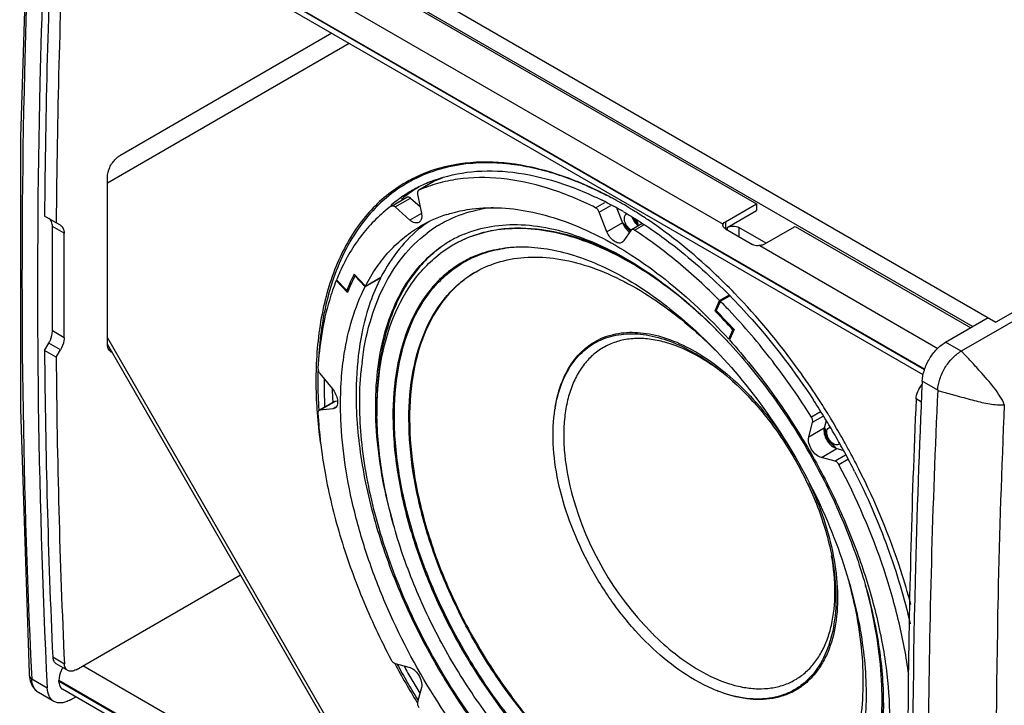
# Model space of a CAD drawing. Extents: x 7677 to 10360, y -274 to 1793.
# Drawn here: x 9229 to 9587, y 1316 to 1565 of the extents above; entities that cross this region are included whole.
import ezdxf

# ---------------------------------------------------------------- set-up
doc = ezdxf.new("R2010")
doc.units = 0
doc.header["$MEASUREMENT"] = 0
doc.layers.get('0').update_dxf_attribs({"linetype": 'CONTINUOUS'})
doc.layers.add('02___PRT_ALL_AXES', color=7, linetype='CONTINUOUS')

msp = doc.modelspace()

# ---------------------------------------------------------------- linework, layer by layer
at = {"color": 1, "linetype": 'Continuous'}
for p, q in [((9259.77, 1642.67), (9584.33, 1455.28)), ((9260.48, 1635.72), (9575.85, 1453.65)), ((9558.34, 1437.92), (9242.69, 1620.15)), ((9242.8, 1620.33), (9558.4, 1438.12)), ((9557.8, 1436.08), (9244.11, 1617.18)), ((9843.13, 1601.43), (9571.6, 1444.66)), ((9840.3, 1603.07), (9584.33, 1455.28)), ((9341.42, 1588.18), (9497.03, 1498.34)), ((9328.59, 1581.17), (9484.89, 1490.93)), ((9342.3, 1560.49), (9264.97, 1515.84)), ((9348.65, 1556.83), (9260.48, 1505.92)), ((9260.48, 1447.4), (9260.48, 1508.07)), ((9376.59, 1509.52), (9371.86, 1507.07)), ((9373.89, 1503.3), (9379.54, 1506.57)), ((9379.61, 1506.6), (9373.95, 1503.34)), ((9379.44, 1506.91), (9379.51, 1506.94)), ((9379.54, 1506.57), (9379.61, 1506.6)), ((9363.98, 1497.58), (9369.64, 1500.85)), ((9365.35, 1497.22), (9371.01, 1500.48)), ((9371.01, 1500.48), (9374.44, 1497.44)), ((9373.52, 1501.94), (9374.85, 1495.44)), ((9373.95, 1503.34), (9373.88, 1503.3)), ((9363.78, 1497.77), (9363.84, 1497.82)), ((9363.98, 1497.58), (9363.92, 1497.54)), ((9370.74, 1492.44), (9365.35, 1497.22)), ((9438.42, 1496.96), (9441.77, 1498.89)), ((9439.74, 1495.38), (9443.94, 1497.81)), ((9446.15, 1496.71), (9448.19, 1491.46)), ((9485.71, 1491.81), (9497.03, 1498.34)), ((9497.03, 1498.34), (9497.03, 1495.89)), ((9241.84, 1491.46), (9237.59, 1493.91)), ((9374.95, 1494.87), (9370.74, 1492.44)), ((9442.53, 1488.19), (9439.74, 1495.38)), ((9486.42, 1489.77), (9497.03, 1495.89)), ((9240.47, 1452.05), (9240.47, 1490.11)), ((9244.71, 1487.66), (9240.47, 1490.11)), ((9243.39, 1490.57), (9241.84, 1491.46)), ((9448.19, 1491.46), (9442.53, 1488.19)), ((9448.09, 1491.72), (9451.17, 1488.58)), ((9451.05, 1488.36), (9448.38, 1491.09)), ((9455.31, 1491.1), (9451.52, 1488.92)), ((9452.62, 1488.76), (9455.95, 1490.69)), ((9484.83, 1490.57), (9484.89, 1490.93)), ((9485.71, 1491.81), (9485.71, 1489.24)), ((9486.42, 1489.77), (9486.42, 1488.83)), ((9490.66, 1489.77), (9490.66, 1486.38)), ((9500.56, 1484.05), (9490.66, 1489.77)), ((9499.85, 1483.64), (9511.17, 1490.17)), ((9511.17, 1490.17), (9575.14, 1453.24)), ((9244.71, 1449.6), (9244.71, 1487.66)), ((9451.3, 1488.71), (9448.73, 1485.06)), ((9451.52, 1488.92), (9451.3, 1488.71)), ((9485.71, 1489.24), (9495.61, 1483.52)), ((9386.38, 1483.3), (9381.79, 1480.24)), ((9498.34, 1483.17), (9563.18, 1445.73)), ((9350.44, 1472.77), (9354.56, 1468.42)), ((9350.71, 1472.12), (9350.93, 1472.25)), ((9354.44, 1468.19), (9350.71, 1472.12)), ((9360.1, 1471.46), (9354.44, 1468.19)), ((9354.56, 1468.42), (9360.21, 1471.68)), ((9360, 1471.56), (9360.1, 1471.46)), ((9394.63, 1473.51), (9394.74, 1473.57)), ((9394.63, 1473.5), (9394.63, 1473.51)), ((9394.74, 1473.57), (9394.86, 1473.64)), ((9342.91, 1471.25), (9342.83, 1470.99)), ((9343.9, 1470.48), (9344.11, 1470.6)), ((9348.02, 1466.13), (9343.9, 1470.48)), ((9344, 1470.73), (9347.72, 1466.79)), ((9347.72, 1466.79), (9348.47, 1467.23)), ((9483.64, 1463.14), (9486.97, 1465.06)), ((9487.24, 1464.79), (9483.91, 1462.87)), ((9481.94, 1459.37), (9483.64, 1463.14)), ((9483.91, 1462.87), (9482.36, 1459.46)), ((9482.46, 1459.67), (9481.94, 1459.37)), ((9482.1, 1459.2), (9481.94, 1459.37)), ((9565.94, 1447.93), (9581.5, 1456.91)), ((9244.71, 1449.6), (9240.47, 1452.05)), ((9486.93, 1449.07), (9488.47, 1452.48)), ((9488.89, 1452.55), (9487.19, 1448.78)), ((9488.47, 1452.48), (9488.79, 1452.66)), ((9237.59, 1444.92), (9239.15, 1447.62)), ((9243.39, 1445.17), (9239.15, 1447.62)), ((9260.48, 1449.55), (9359.46, 1278.11)), ((9260.51, 1447.15), (9357.4, 1279.34)), ((9486.25, 1448.53), (9486.51, 1448.25)), ((9487.45, 1449.37), (9486.93, 1449.07)), ((9571.6, 1444.66), (9565.94, 1447.93)), ((9241.84, 1442.47), (9237.59, 1444.92)), ((9241.84, 1442.47), (9243.39, 1445.17)), ((9474.74, 1444.56), (9474.8, 1444.52)), ((9337.92, 1436.58), (9342.37, 1431.05)), ((9563.12, 1430.51), (9557.47, 1433.78)), ((9343.29, 1426.41), (9337.63, 1423.15)), ((9337.92, 1423.24), (9343.58, 1426.5)), ((9342.59, 1426.5), (9342.61, 1426.21)), ((9343.29, 1426.41), (9343.58, 1426.5)), ((9343.58, 1426.5), (9344.38, 1426.58)), ((9557.23, 1426.15), (9555.24, 1427.3)), ((9337.54, 1423.34), (9337.55, 1423.26)), ((9337.92, 1423.24), (9337.63, 1423.15)), ((9342.75, 1423.67), (9337.92, 1423.24)), ((9343.76, 1424.25), (9342.75, 1423.67)), ((9343.38, 1423.88), (9342.75, 1423.67)), ((9520.35, 1422.59), (9517.09, 1420.71)), ((9516.08, 1413.42), (9517.52, 1418.81)), ((9517.52, 1418.81), (9521.34, 1421.01)), ((9522.43, 1419.27), (9521.74, 1416.68)), ((9521.74, 1416.68), (9516.08, 1413.42)), ((9522.93, 1412.48), (9521.71, 1416.36)), ((9521.79, 1416.89), (9523.15, 1412.61)), ((9522.93, 1412.48), (9523.15, 1412.61)), ((9525.68, 1409.48), (9522.93, 1412.48)), ((9523.15, 1412.61), (9526.15, 1409.33)), ((9520.74, 1405.98), (9526.39, 1409.25)), ((9529.5, 1406.85), (9525.7, 1404.65)), ((9526.39, 1409.25), (9528.54, 1408.67)), ((9525.7, 1404.65), (9520.74, 1405.98)), ((9530.37, 1405.2), (9527.13, 1403.33)), ((9249.05, 1328.66), (9308.96, 1363.24)), ((9240.57, 1333.31), (9244.82, 1330.86)), ((9246.05, 1328.36), (9241.81, 1330.81)), ((9555.14, 1154.8), (9251.53, 1330.09)), ((9365.36, 1330.93), (9370.32, 1329.6)), ((9231.95, 1327.3), (9231.99, 1326.7)), ((9231.95, 1327.3), (9231.95, 1327.29)), ((9231.99, 1326.7), (9232.36, 1324.59)), ((9232.81, 1327.31), (9232.9, 1325.32)), ((9232.9, 1325.32), (9238.56, 1322.06)), ((9242.69, 1324.58), (9557.3, 1142.94)), ((9242.8, 1324.52), (9242.8, 1324.76)), ((9557.3, 1143.19), (9242.8, 1324.76)), ((9557.37, 1140.75), (9244.11, 1321.61)), ((9374.97, 1322.17), (9373.53, 1316.78)), ((9241.03, 1317.1), (9235.38, 1320.36)), ((9247.03, 1317.69), (9248.96, 1318.81))]:
    msp.add_line(p, q, dxfattribs=at)
for points in [[(9231.94, 1622.53), (9228.82, 1522.79), (9228.82, 1423.6), (9231.95, 1327.29)], [(9232.36, 1324.59), (9233.11, 1322.74), (9234.19, 1321.29), (9235.38, 1320.36)]]:
    msp.add_lwpolyline(points, dxfattribs=at)
for centre, radius, start, end in [((12484.63, 1467.39), 3247.15, 177.50095, 179.53193), ((12455.72, 1465.8), 3213.99, 177.49047, 179.54241), ((9269.55, 1508.52), 8.65, 132.7441, 133.5949), ((9398.52, 1449.78), 63.53, 94.3866, 95.3931), ((9398.25, 1435.41), 77.93, 82.9476, 84.7527), ((9400.47, 1458.69), 52.26, 109.9461, 113.5264), ((9394.01, 1414.48), 99.31, 72.8422, 75.327), ((9397.17, 1458.54), 51.52, 117.5525, 123.0113), ((9400.16, 1459.94), 51.66, 121.2076, 126.7477), ((9396.02, 1460.53), 52.43, 120.0153, 120.3639), ((9396.06, 1460.47), 52.51, 117.4433, 120.0144), ((9397.41, 1458.06), 52.05, 110.8975, 117.5368), ((9400.03, 1460.15), 51.41, 120.3895, 121.2002), ((9397.67, 1457.39), 52.77, 110.211, 110.906), ((9383.2, 1386.3), 129.51, 62.7808, 67.0882), ((9397.57, 1457.96), 52.22, 123.036, 129.8092), ((9400.59, 1459.36), 52.38, 126.7459, 129.0312), ((9398.1, 1457.31), 53.06, 129.7997, 130.2236), ((9380.16, 1377.27), 136.61, 59.9533, 63.6197), ((9398.6, 1449.05), 47.66, 107.561, 119.9858), ((9450.23, 1493.63), 1.17, 112.5962, 119.9962), ((9404.33, 1452.29), 47.73, 124.074, 127.8223), ((9405.19, 1450.75), 46.49, 121.2251, 127.2897), ((9407.52, 1446.67), 44.09, 112.7152, 119.3837), ((9407.42, 1446.86), 43.88, 120.0006, 123.0464), ((9407.86, 1447.08), 43.9, 120.6391, 123.6844), ((9407.4, 1446.89), 43.84, 119.394, 119.9998), ((9407.95, 1445.93), 43.14, 119.2958, 119.9997), ((9408.03, 1445.8), 43.29, 115.7709, 119.2934), ((9408.43, 1446.09), 43.24, 116.4116, 119.9349), ((9410.46, 1441.58), 41.06, 112.8335, 121.3622), ((9410.85, 1441.62), 40.92, 113.3833, 121.7998), ((9415.28, 1441.98), 76.86, 155.6624, 158.0323), ((9415.42, 1439.62), 72.95, 152.9763, 158.1303), ((9414.09, 1440.01), 71.05, 153.1256, 157.4679), ((9418.39, 1438.15), 75.73, 157.4204, 158.3187), ((9323.33, 1304.5), 225.54, 43.4484, 44.6021), ((9326.12, 1304.97), 219.36, 42.2587, 44.6785), ((9326.8, 1305.81), 218.65, 42.1548, 44.6451), ((9351.9, 1321.46), 184.96, 44.536, 45.7981), ((12203.12, 1468.25), 2965.62, 180.4506, 182.60794), ((9262.87, 1446.35), 2.15, 240.0276, 249.7002), ((12175.2, 1464.94), 2933.45, 180.43877, 182.61977), ((9462.02, 1427.39), 109.53, 173.0738, 174.6723), ((9479.93, 1433.9), 142.75, 178.5151, 178.8779), ((9491.54, 1432.56), 152.08, 179.2557, 183.0304), ((9424.33, 1362.69), 95.69, 48.0181, 49.0806), ((9493.26, 1434.17), 150.87, 181.127, 181.2953), ((9496.67, 1434.25), 154.27, 181.2984, 182.8814), ((12819.4, 1278.38), 3259.83, 177.32507, 179.53682), ((9295.19, 1281.02), 266.16, 31.4946, 33.2234), ((12766.17, 1286.58), 3214.02, 177.49048, 179.54308), ((9475.56, 1415.46), 52.58, 170.7357, 171.1736), ((9294.49, 1280.59), 266.98, 30.7565, 31.4956), ((9402.39, 1342.92), 125.9, 30.194, 34.5685), ((9294.68, 1280.7), 266.75, 30.0001, 30.7566), ((9294.73, 1280.73), 266.7, 29.243, 29.9999), ((9530.16, 1416.65), 8.63, 209.8522, 212.0626), ((9294.5, 1280.6), 266.96, 28.5029, 29.2431), ((9526.83, 1412), 2.79, 255.9908, 261.0462), ((9295.18, 1280.96), 266.19, 26.7763, 28.5038), ((9539.98, 1422.32), 114.08, 195.4703, 224.5292), ((9546.39, 1433.44), 188.9, 194.5379, 195.7021), ((9358.58, 1309.88), 184.96, 14.207, 15.4591), ((9530.68, 1413.18), 101.04, 224.5298, 224.8477), ((9381.78, 1316.16), 155.44, 9.8713, 10.1241), ((9605.74, 1460.29), 272.44, 208.4283, 209.9998), ((9602.46, 1458.39), 266.79, 208.7827, 209.9998), ((9236.72, 1327.52), 4.78, 182.6784, 183.8787), ((9602.47, 1458.4), 266.8, 210.0002, 211.2216), ((9605.71, 1460.28), 272.4, 210.0003, 211.5735), ((9501.81, 1369.93), 52.53, 248.8271, 249.2729)]:
    msp.add_arc(centre, radius, start, end, dxfattribs=at)
for points, knots in [([(9232.9, 1621.16), (9231.74, 1596.19), (9228.27, 1498.28), (9229.27, 1400.2), (9232.81, 1327.31)], [0, 0, 0, 0, 0.255151, 1, 1, 1, 1]), ([(9238.56, 1617.9), (9237.39, 1592.75), (9233.91, 1494.18), (9234.95, 1395.43), (9238.56, 1322.06)], [0, 0, 0, 0, 0.255188, 1, 1, 1, 1]), ([(9260.48, 1508.07), (9260.48, 1509.28), (9261.18, 1511.78), (9262.64, 1513.89), (9263.58, 1514.79)], [0, 0, 0, 0, 0.483587, 1, 1, 1, 1]), ([(9263.67, 1514.88), (9263.78, 1514.97), (9264.18, 1515.33), (9264.62, 1515.64), (9264.97, 1515.84)], [0, 0, 0, 0, 0.261673, 1, 1, 1, 1]), ([(9392.55, 1513.03), (9388.91, 1512.69), (9381.77, 1511.38), (9375.01, 1508.7), (9371.86, 1507.06)], [0, 0, 0, 0, 0.507779, 1, 1, 1, 1]), ([(9405.38, 1513.01), (9404.39, 1513.1), (9400.49, 1513.38), (9396.56, 1513.35), (9393.66, 1513.13)], [0, 0, 0, 0, 0.255773, 1, 1, 1, 1]), ([(9419.17, 1510.55), (9418.21, 1510.8), (9414.47, 1511.71), (9410.67, 1512.39), (9407.82, 1512.75)], [0, 0, 0, 0, 0.255856, 1, 1, 1, 1]), ([(9438.42, 1496.96), (9432.78, 1499.79), (9421.58, 1504.43), (9404.55, 1508.12), (9390.89, 1508.03), (9380.87, 1505.97), (9376.19, 1504.31), (9373.95, 1503.34)], [0, 0, 0, 0, 0.283553, 0.541737, 0.778012, 0.890266, 1, 1, 1, 1]), ([(9379.51, 1506.94), (9383.92, 1508.55), (9393.52, 1510.67), (9408.8, 1510.34), (9424.92, 1506.68), (9435.51, 1502.29), (9440.85, 1499.65)], [0, 0, 0, 0, 0.222302, 0.459664, 0.717929, 1, 1, 1, 1]), ([(9433.62, 1505.6), (9432.76, 1505.96), (9429.37, 1507.34), (9425.92, 1508.56), (9423.31, 1509.37)], [0, 0, 0, 0, 0.255088, 1, 1, 1, 1]), ([(9369.52, 1505.77), (9366.5, 1504.01), (9360.74, 1499.8), (9350.66, 1488.87), (9345.44, 1478.54), (9342.91, 1471.25)], [0, 0, 0, 0, 0.236109, 0.478447, 1, 1, 1, 1]), ([(9369.64, 1500.85), (9369.73, 1500.9), (9369.95, 1500.96), (9370.3, 1500.92), (9370.66, 1500.75), (9370.89, 1500.58), (9371.01, 1500.48)], [0, 0, 0, 0, 0.204458, 0.432932, 0.698093, 1, 1, 1, 1]), ([(9373.88, 1503.3), (9373.75, 1503.22), (9373.52, 1502.93), (9373.47, 1502.58), (9373.47, 1502.39)], [0, 0, 0, 0, 0.449346, 1, 1, 1, 1]), ([(9373.47, 1502.39), (9373.47, 1502.35), (9373.48, 1502.2), (9373.5, 1502.05), (9373.52, 1501.94)], [0, 0, 0, 0, 0.239458, 1, 1, 1, 1]), ([(9363.92, 1497.54), (9361.95, 1496.09), (9358.18, 1492.86), (9351.39, 1485.22), (9347.42, 1478.44), (9345.25, 1473.65)], [0, 0, 0, 0, 0.239457, 0.484407, 1, 1, 1, 1]), ([(9365.35, 1497.22), (9365.24, 1497.32), (9365.01, 1497.49), (9364.64, 1497.65), (9364.29, 1497.7), (9364.07, 1497.64), (9363.98, 1497.58)], [0, 0, 0, 0, 0.301907, 0.567068, 0.795542, 1, 1, 1, 1]), ([(9384.22, 1494.49), (9384.95, 1494.73), (9387.97, 1495.61), (9391.07, 1496.21), (9393.41, 1496.51)], [0, 0, 0, 0, 0.246803, 1, 1, 1, 1]), ([(9393.41, 1496.51), (9396.97, 1496.96), (9404.44, 1497.17), (9415.89, 1495.55), (9427.75, 1492.04), (9439.84, 1486.71), (9452.01, 1479.63), (9468.45, 1467.74), (9479.8, 1456.93), (9486.93, 1449.07)], [0, 0, 0, 0, 0.099219, 0.20499, 0.318396, 0.439913, 0.569493, 0.706663, 1, 1, 1, 1]), ([(9393.56, 1495.76), (9394.17, 1495.92), (9396.65, 1496.53), (9399.18, 1496.94), (9401.1, 1497.15)], [0, 0, 0, 0, 0.247042, 1, 1, 1, 1]), ([(9439.74, 1495.38), (9439.61, 1495.72), (9439.25, 1496.33), (9438.72, 1496.81), (9438.42, 1496.96)], [0, 0, 0, 0, 0.527185, 1, 1, 1, 1]), ([(9240.47, 1490.11), (9240.47, 1490.71), (9240.32, 1491.84), (9239.58, 1492.77), (9239.15, 1493.01)], [0, 0, 0, 0, 0.550757, 1, 1, 1, 1]), ([(9374.85, 1495.44), (9374.96, 1495.04), (9375.1, 1494.25), (9375.04, 1493.13), (9374.71, 1492.21), (9374.27, 1491.77), (9374.03, 1491.63)], [0, 0, 0, 0, 0.304725, 0.571937, 0.799556, 1, 1, 1, 1]), ([(9381.09, 1490.5), (9382.05, 1491.09), (9386, 1493.29), (9390.27, 1494.9), (9393.56, 1495.76)], [0, 0, 0, 0, 0.248523, 1, 1, 1, 1]), ([(9448.55, 1495.51), (9449.51, 1494.96), (9453.36, 1492.68), (9457.11, 1490.22), (9459.89, 1488.29)], [0, 0, 0, 0, 0.245287, 1, 1, 1, 1]), ([(9451.36, 1488.78), (9450.82, 1489.1), (9449.88, 1490.05), (9449.15, 1491.5), (9448.9, 1492.73), (9448.92, 1493.55), (9449.16, 1494.23), (9449.47, 1494.55), (9449.65, 1494.65)], [0, 0, 0, 0, 0.271105, 0.562285, 0.696056, 0.813395, 0.912906, 1, 1, 1, 1]), ([(9451.68, 1493.47), (9451.78, 1493.17), (9452.04, 1492.6), (9452.54, 1491.82), (9453.13, 1491.15), (9453.59, 1490.8), (9453.83, 1490.66)], [0, 0, 0, 0, 0.258672, 0.519854, 0.770697, 1, 1, 1, 1]), ([(9453.73, 1491.09), (9453.69, 1491.12), (9453.63, 1491.16), (9453.55, 1491.23), (9453.49, 1491.26), (9453.45, 1491.29), (9453.43, 1491.31), (9453.41, 1491.33), (9453.4, 1491.34), (9453.39, 1491.35), (9453.38, 1491.36), (9453.36, 1491.38), (9453.33, 1491.4), (9453.29, 1491.44), (9453.24, 1491.49), (9453.18, 1491.54), (9453.13, 1491.59), (9453.1, 1491.61), (9453.09, 1491.63), (9453.08, 1491.64), (9453.07, 1491.65), (9453.05, 1491.67), (9453.03, 1491.69), (9452.99, 1491.74), (9452.94, 1491.79), (9452.9, 1491.85), (9452.86, 1491.89), (9452.83, 1491.92), (9452.81, 1491.95), (9452.79, 1491.97), (9452.78, 1491.98), (9452.77, 1491.99), (9452.77, 1492), (9452.76, 1492.01), (9452.74, 1492.03), (9452.72, 1492.06), (9452.69, 1492.1), (9452.66, 1492.15), (9452.62, 1492.21), (9452.57, 1492.27), (9452.54, 1492.32), (9452.52, 1492.35), (9452.5, 1492.37), (9452.49, 1492.38), (9452.49, 1492.39), (9452.48, 1492.41), (9452.46, 1492.45), (9452.42, 1492.51), (9452.38, 1492.58), (9452.33, 1492.66), (9452.3, 1492.72), (9452.28, 1492.75), (9452.27, 1492.77), (9452.26, 1492.78), (9452.26, 1492.8), (9452.24, 1492.82), (9452.23, 1492.85), (9452.2, 1492.91), (9452.17, 1492.98), (9452.12, 1493.09), (9452.08, 1493.17), (9452.06, 1493.23)], [0, 0, 0, 0, 0.0625, 0.09375, 0.125, 0.140625, 0.15625, 0.164062, 0.167969, 0.171875, 0.179688, 0.1875, 0.203125, 0.21875, 0.25, 0.28125, 0.3125, 0.320312, 0.328125, 0.332031, 0.335938, 0.34375, 0.359375, 0.375, 0.40625, 0.4375, 0.453125, 0.46875, 0.484375, 0.492188, 0.496094, 0.5, 0.503906, 0.507812, 0.515625, 0.53125, 0.546875, 0.5625, 0.59375, 0.625, 0.640625, 0.65625, 0.664062, 0.667969, 0.671875, 0.679688, 0.6875, 0.71875, 0.75, 0.78125, 0.8125, 0.820312, 0.828125, 0.832031, 0.835938, 0.84375, 0.859375, 0.875, 0.90625, 0.9375, 1, 1, 1, 1]), ([(9243.39, 1490.57), (9243.82, 1490.32), (9244.56, 1489.39), (9244.71, 1488.26), (9244.71, 1487.66)], [0, 0, 0, 0, 0.449243, 1, 1, 1, 1]), ([(9354.56, 1468.42), (9355.76, 1470.77), (9358.42, 1475.23), (9363.18, 1481.24), (9368.62, 1486.34), (9372.67, 1489.12), (9374.78, 1490.33)], [0, 0, 0, 0, 0.262167, 0.514185, 0.758962, 1, 1, 1, 1]), ([(9375.06, 1489.99), (9372.02, 1487.63), (9366.35, 1482.01), (9362.07, 1475.29), (9360.21, 1471.68)], [0, 0, 0, 0, 0.486786, 1, 1, 1, 1]), ([(9374.03, 1491.63), (9373.81, 1491.51), (9373.3, 1491.35), (9372.45, 1491.44), (9371.57, 1491.81), (9371.01, 1492.21), (9370.74, 1492.44)], [0, 0, 0, 0, 0.206085, 0.435029, 0.699346, 1, 1, 1, 1]), ([(9389.19, 1484.82), (9391.35, 1485.89), (9395.91, 1487.7), (9405.84, 1489.87), (9419.58, 1489.64), (9436.67, 1484.99), (9447.77, 1479.44), (9453.34, 1476.1)], [0, 0, 0, 0, 0.107354, 0.217329, 0.450904, 0.710624, 1, 1, 1, 1]), ([(9480.85, 1454.05), (9473.48, 1461.22), (9461.79, 1470.84), (9444.97, 1480.54), (9432.8, 1485.66), (9420.92, 1488.75), (9409.54, 1489.72), (9398.85, 1488.53), (9392.25, 1486.26), (9389.2, 1484.79)], [0, 0, 0, 0, 0.301433, 0.439488, 0.568037, 0.687112, 0.797516, 0.900947, 1, 1, 1, 1]), ([(9390.49, 1487.34), (9393.66, 1488.66), (9400.56, 1490.59), (9411.68, 1491.13), (9423.6, 1489.37), (9436.07, 1485.34), (9448.86, 1479.1), (9466.51, 1467.68), (9478.64, 1456.67), (9486.25, 1448.53)], [0, 0, 0, 0, 0.094281, 0.194694, 0.303931, 0.42342, 0.553531, 0.693822, 1, 1, 1, 1]), ([(9448.19, 1491.46), (9448.48, 1490.76), (9449.22, 1489.48), (9450.26, 1488.43), (9450.84, 1488.03)], [0, 0, 0, 0, 0.517658, 1, 1, 1, 1]), ([(9453.22, 1492.5), (9453.32, 1492.31), (9453.66, 1491.6), (9453.86, 1490.81), (9453.87, 1490.23)], [0, 0, 0, 0, 0.266686, 1, 1, 1, 1]), ([(9485.71, 1489.24), (9485.46, 1489.39), (9485.02, 1489.76), (9484.83, 1490.31), (9484.83, 1490.57)], [0, 0, 0, 0, 0.536537, 1, 1, 1, 1]), ([(9484.89, 1490.93), (9484.92, 1491.02), (9485.11, 1491.38), (9485.44, 1491.65), (9485.71, 1491.81)], [0, 0, 0, 0, 0.222396, 1, 1, 1, 1]), ([(9353.29, 1440.6), (9353.89, 1445.54), (9355.71, 1455), (9360.65, 1468.1), (9367.65, 1479.24), (9373.74, 1485.24), (9377.02, 1487.73)], [0, 0, 0, 0, 0.275849, 0.5318, 0.771339, 1, 1, 1, 1]), ([(9448.03, 1484.3), (9447.84, 1484.19), (9447.39, 1484.05), (9446.66, 1484.08), (9445.88, 1484.34), (9444.78, 1484.99), (9443.54, 1486.25), (9442.82, 1487.51), (9442.53, 1488.19)], [0, 0, 0, 0, 0.088461, 0.184908, 0.294269, 0.417856, 0.69916, 1, 1, 1, 1]), ([(9452.62, 1488.76), (9452.44, 1488.88), (9452.08, 1489.05), (9451.67, 1489.01), (9451.52, 1488.92)], [0, 0, 0, 0, 0.556154, 1, 1, 1, 1]), ([(9483.64, 1463.14), (9478.79, 1468.04), (9468.89, 1477.16), (9458.08, 1485.19), (9452.62, 1488.76)], [0, 0, 0, 0, 0.51385, 1, 1, 1, 1]), ([(9459.89, 1488.29), (9462.26, 1486.63), (9471.94, 1479.5), (9480.9, 1471.43), (9487.3, 1464.94)], [0, 0, 0, 0, 0.241069, 1, 1, 1, 1]), ([(9363.54, 1386.02), (9360.87, 1396.34), (9358.22, 1411.79), (9358.19, 1431.89), (9359.89, 1445.43), (9363.3, 1457.63), (9368.37, 1468.26), (9375.05, 1477.11), (9380.57, 1481.73), (9383.5, 1483.63)], [0, 0, 0, 0, 0.302202, 0.440453, 0.569013, 0.687921, 0.798029, 0.901139, 1, 1, 1, 1]), ([(9383.51, 1483.61), (9381.43, 1482.23), (9377.46, 1479.06), (9370.41, 1471.22), (9363.61, 1458.65), (9359.15, 1440.77), (9358.55, 1427.85), (9358.75, 1421.08)], [0, 0, 0, 0, 0.106866, 0.216448, 0.44969, 0.709762, 1, 1, 1, 1]), ([(9394.53, 1479.43), (9396.99, 1480.47), (9402.28, 1482.07), (9410.76, 1482.95), (9419.83, 1482.32), (9433.03, 1479.36), (9450.23, 1471.6), (9462.84, 1462.54), (9469.11, 1457.25)], [0, 0, 0, 0, 0.098378, 0.20174, 0.312348, 0.43163, 0.697883, 1, 1, 1, 1]), ([(9394.6, 1479.18), (9396.95, 1480.2), (9401.93, 1481.82), (9407.11, 1482.54), (9409.76, 1482.7)], [0, 0, 0, 0, 0.491426, 1, 1, 1, 1]), ([(9448.73, 1485.06), (9448.69, 1484.98), (9448.51, 1484.68), (9448.25, 1484.43), (9448.03, 1484.3)], [0, 0, 0, 0, 0.262719, 1, 1, 1, 1]), ([(9498.34, 1483.17), (9498.09, 1483.14), (9497.18, 1483.07), (9496.2, 1483.18), (9495.61, 1483.52)], [0, 0, 0, 0, 0.266925, 1, 1, 1, 1]), ([(9499.85, 1483.64), (9499.75, 1483.58), (9499.27, 1483.34), (9498.74, 1483.22), (9498.34, 1483.17)], [0, 0, 0, 0, 0.231182, 1, 1, 1, 1]), ([(9385.33, 1333.04), (9381.33, 1339.96), (9374.16, 1354.09), (9365.94, 1375.92), (9360.59, 1397.6), (9358.29, 1418.42), (9359.17, 1437.75), (9363.26, 1454.99), (9369.52, 1467.37), (9376.09, 1475.39), (9379.83, 1478.74), (9381.79, 1480.24)], [0, 0, 0, 0, 0.151225, 0.29904, 0.440339, 0.57257, 0.694107, 0.80462, 0.905445, 0.953274, 1, 1, 1, 1]), ([(9394.86, 1473.64), (9397.65, 1475.23), (9403.79, 1477.76), (9413.89, 1479.31), (9424.72, 1478.65), (9436.07, 1475.83), (9447.72, 1470.95), (9463.85, 1461.53), (9474.97, 1452.11), (9481.96, 1445.07)], [0, 0, 0, 0, 0.098558, 0.201013, 0.310472, 0.428988, 0.55754, 0.696179, 1, 1, 1, 1]), ([(9389.09, 1476.65), (9387.13, 1475.45), (9383.35, 1472.68), (9376.61, 1465.76), (9369.96, 1454.51), (9365.39, 1438.31), (9364.04, 1419.74), (9365.92, 1399.43), (9370.94, 1378.1), (9378.92, 1356.52), (9385.98, 1342.55), (9389.94, 1335.7)], [0, 0, 0, 0, 0.045044, 0.091036, 0.188454, 0.296772, 0.4177, 0.550856, 0.694345, 0.845239, 1, 1, 1, 1]), ([(9390.39, 1335.96), (9386.45, 1342.77), (9379.42, 1356.67), (9371.48, 1378.14), (9366.46, 1399.36), (9364.56, 1419.58), (9365.86, 1438.08), (9370.36, 1454.23), (9376.92, 1465.47), (9383.6, 1472.41), (9387.33, 1475.19), (9389.28, 1476.4)], [0, 0, 0, 0, 0.15464, 0.305437, 0.448874, 0.582037, 0.703029, 0.811449, 0.908958, 0.954968, 1, 1, 1, 1]), ([(9360.1, 1471.46), (9358.63, 1468.57), (9355.34, 1460.75), (9352.03, 1446.91), (9351.2, 1435.98), (9351.14, 1430.28)], [0, 0, 0, 0, 0.228537, 0.597423, 1, 1, 1, 1]), ([(9394.63, 1338.4), (9390.82, 1345), (9384.02, 1358.47), (9376.37, 1379.26), (9371.59, 1399.8), (9369.87, 1419.33), (9371.29, 1437.15), (9375.85, 1452.63), (9382.4, 1463.32), (9389.02, 1469.82), (9392.71, 1472.4), (9394.63, 1473.5)], [0, 0, 0, 0, 0.155142, 0.306339, 0.449987, 0.583118, 0.703839, 0.811833, 0.908965, 0.954915, 1, 1, 1, 1]), ([(9394.63, 1473.51), (9392.72, 1472.39), (9389.06, 1469.79), (9382.49, 1463.26), (9376, 1452.56), (9371.49, 1437.08), (9370.11, 1419.28), (9371.85, 1399.79), (9376.63, 1379.3), (9384.27, 1358.56), (9391.06, 1345.12), (9394.86, 1338.54)], [0, 0, 0, 0, 0.045072, 0.091034, 0.188245, 0.296331, 0.417111, 0.550249, 0.693853, 0.844965, 1, 1, 1, 1]), ([(9343.9, 1470.48), (9342.95, 1468.1), (9339.39, 1457.77), (9337.71, 1446.85), (9337.22, 1438.51)], [0, 0, 0, 0, 0.234845, 1, 1, 1, 1]), ([(9342.83, 1470.99), (9342.11, 1468.92), (9339.44, 1460.07), (9338.04, 1450.86), (9337.54, 1443.83)], [0, 0, 0, 0, 0.237506, 1, 1, 1, 1]), ([(9345.78, 1434.45), (9346, 1437.58), (9347.29, 1449.16), (9350.58, 1460.61), (9354.44, 1468.19)], [0, 0, 0, 0, 0.269556, 1, 1, 1, 1]), ([(9487.3, 1464.94), (9490.09, 1462.1), (9501.2, 1450.19), (9511.09, 1437.15), (9517.84, 1426.85)], [0, 0, 0, 0, 0.244357, 1, 1, 1, 1]), ([(9469.11, 1457.25), (9477.4, 1450.27), (9492.98, 1434.16), (9505.66, 1415.72), (9511.38, 1405.81)], [0, 0, 0, 0, 0.486474, 1, 1, 1, 1]), ([(9517.09, 1420.71), (9512.67, 1427.73), (9503.28, 1441.21), (9492.63, 1453.72), (9487.06, 1459.6)], [0, 0, 0, 0, 0.506244, 1, 1, 1, 1]), ([(9239.15, 1447.62), (9239.36, 1447.98), (9240.05, 1449.36), (9240.47, 1450.91), (9240.47, 1452.05)], [0, 0, 0, 0, 0.267144, 1, 1, 1, 1]), ([(9423.67, 1423.92), (9424.14, 1426.94), (9425.53, 1432.63), (9429.28, 1440.21), (9434.54, 1446.11), (9441.16, 1450.04), (9448.84, 1451.82), (9457.23, 1451.45), (9466.07, 1449.01), (9471.84, 1446.22), (9474.74, 1444.56)], [0, 0, 0, 0, 0.135576, 0.258389, 0.371975, 0.48199, 0.595064, 0.716988, 0.851474, 1, 1, 1, 1]), ([(9423.68, 1423.93), (9424.16, 1426.9), (9425.57, 1432.51), (9429.34, 1439.95), (9434.6, 1445.74), (9441.19, 1449.58), (9448.8, 1451.29), (9457.13, 1450.89), (9465.89, 1448.45), (9471.6, 1445.68), (9474.47, 1444.02)], [0, 0, 0, 0, 0.135098, 0.257572, 0.371011, 0.481077, 0.594349, 0.716534, 0.851272, 1, 1, 1, 1]), ([(9244.71, 1449.6), (9244.71, 1449.24), (9244.57, 1447.7), (9243.99, 1446.21), (9243.39, 1445.17)], [0, 0, 0, 0, 0.229115, 1, 1, 1, 1]), ([(9261.79, 1444.49), (9261.36, 1444.74), (9260.62, 1445.67), (9260.48, 1446.79), (9260.48, 1447.4)], [0, 0, 0, 0, 0.449175, 1, 1, 1, 1]), ([(9476.22, 1442.58), (9472.49, 1444.73), (9466.73, 1447.36), (9458.84, 1449.12), (9453.34, 1449.46), (9448.17, 1448.86), (9443.39, 1447.31), (9439.09, 1444.83), (9435.37, 1441.46), (9432.26, 1437.27), (9429.82, 1432.34), (9428.06, 1426.73), (9427.01, 1420.55), (9426.68, 1413.86), (9427.21, 1404.17), (9428.67, 1396.8), (9430.03, 1391.89)], [0, 0, 0, 0, 0.134686, 0.195522, 0.252398, 0.306071, 0.357646, 0.408492, 0.460078, 0.513769, 0.570668, 0.631535, 0.696783, 0.766518, 0.840589, 1, 1, 1, 1]), ([(9486.51, 1448.25), (9489.27, 1445.3), (9500.16, 1432.87), (9509.59, 1419.18), (9515.83, 1408.38)], [0, 0, 0, 0, 0.244798, 1, 1, 1, 1]), ([(9487.19, 1448.78), (9492.68, 1442.71), (9503.09, 1429.8), (9512.1, 1415.87), (9516.28, 1408.63)], [0, 0, 0, 0, 0.494728, 1, 1, 1, 1]), ([(9557.47, 1433.78), (9557.53, 1435.15), (9558.13, 1437.98), (9559.97, 1441.95), (9562.58, 1445.43), (9564.78, 1447.26), (9565.94, 1447.93)], [0, 0, 0, 0, 0.240585, 0.50338, 0.764348, 1, 1, 1, 1]), ([(9474.47, 1444.02), (9475.54, 1443.4), (9479.93, 1440.7), (9484.04, 1437.56), (9487, 1435)], [0, 0, 0, 0, 0.239947, 1, 1, 1, 1]), ([(9474.8, 1444.52), (9475.87, 1443.9), (9480.29, 1441.19), (9484.42, 1438.03), (9487.39, 1435.45)], [0, 0, 0, 0, 0.239947, 1, 1, 1, 1]), ([(9563.12, 1430.51), (9563.19, 1431.88), (9563.78, 1434.72), (9565.62, 1438.69), (9568.23, 1442.16), (9570.44, 1443.99), (9571.6, 1444.66)], [0, 0, 0, 0, 0.240629, 0.503414, 0.764352, 1, 1, 1, 1]), ([(9578.52, 1437.39), (9577.99, 1437.98), (9576.91, 1439.17), (9575.25, 1441.01), (9573.81, 1442.62), (9572.61, 1443.88), (9571.95, 1444.46), (9571.6, 1444.66)], [0, 0, 0, 0, 0.233652, 0.480054, 0.741735, 0.876714, 1, 1, 1, 1]), ([(9486.97, 1435), (9486.1, 1435.73), (9482.68, 1438.48), (9479.04, 1440.95), (9476.22, 1442.58)], [0, 0, 0, 0, 0.259001, 1, 1, 1, 1]), ([(9337.21, 1436.7), (9337.19, 1435.6), (9337.16, 1431.15), (9337.32, 1426.69), (9337.54, 1423.34)], [0, 0, 0, 0, 0.245343, 1, 1, 1, 1]), ([(9337.22, 1438.51), (9337.2, 1438.18), (9337.34, 1437.48), (9337.69, 1436.87), (9337.92, 1436.58)], [0, 0, 0, 0, 0.472824, 1, 1, 1, 1]), ([(9380.88, 1330.47), (9375.84, 1339.2), (9366.99, 1357.05), (9357.56, 1384.6), (9352.49, 1411.54), (9352.18, 1429.22), (9352.96, 1437.56)], [0, 0, 0, 0, 0.269612, 0.530778, 0.776048, 1, 1, 1, 1]), ([(9487.39, 1435.45), (9490.87, 1432.44), (9497.54, 1425.76), (9503.33, 1418.31), (9506.06, 1414.35)], [0, 0, 0, 0, 0.488666, 1, 1, 1, 1]), ([(9587.38, 1425.2), (9586.98, 1426.29), (9585.84, 1428.4), (9582.89, 1432.5), (9580.3, 1435.41), (9578.52, 1437.39)], [0, 0, 0, 0, 0.230017, 0.471827, 1, 1, 1, 1]), ([(9345.59, 1419.81), (9345.54, 1421.06), (9345.4, 1425.94), (9345.52, 1430.83), (9345.78, 1434.45)], [0, 0, 0, 0, 0.256094, 1, 1, 1, 1]), ([(9488.33, 1433.82), (9492.73, 1429.86), (9501.01, 1420.95), (9507.83, 1410.89), (9510.92, 1405.53)], [0, 0, 0, 0, 0.489039, 1, 1, 1, 1]), ([(9557.47, 1433.78), (9556.34, 1409.6), (9552.95, 1314.74), (9553.74, 1219.71), (9556.94, 1149.06)], [0, 0, 0, 0, 0.254976, 1, 1, 1, 1]), ([(9555.24, 1427.3), (9555.28, 1428.23), (9555.77, 1430.13), (9556.77, 1431.81), (9557.41, 1432.58)], [0, 0, 0, 0, 0.480847, 1, 1, 1, 1]), ([(9342.37, 1431.05), (9342.89, 1430.46), (9343.76, 1429.15), (9344.36, 1427.34), (9344.44, 1425.95), (9344.3, 1425.06), (9343.95, 1424.34), (9343.58, 1424), (9343.38, 1423.88)], [0, 0, 0, 0, 0.295933, 0.579752, 0.70523, 0.815813, 0.91235, 1, 1, 1, 1]), ([(9351.14, 1430.28), (9351.05, 1422.29), (9352.37, 1405.61), (9358.1, 1380.42), (9367.41, 1354.87), (9375.75, 1338.33), (9380.43, 1330.22)], [0, 0, 0, 0, 0.227639, 0.473847, 0.733433, 1, 1, 1, 1]), ([(9563.12, 1430.51), (9563.65, 1430.21), (9564.87, 1429.86), (9566.67, 1429.37), (9568.45, 1428.91), (9570.69, 1428.31), (9573.33, 1427.57), (9577.28, 1426.5), (9581.06, 1425.6), (9584.74, 1425.12), (9586.52, 1425.11), (9587.38, 1425.2)], [0, 0, 0, 0, 0.073378, 0.15055, 0.224557, 0.295255, 0.428754, 0.554223, 0.787061, 0.89581, 1, 1, 1, 1]), ([(9587.38, 1425.2), (9586.37, 1401.98), (9583.37, 1310.84), (9584.27, 1219.55), (9587.38, 1151.67)], [0, 0, 0, 0, 0.254834, 1, 1, 1, 1]), ([(9337.63, 1423.15), (9337.48, 1423.06), (9337.23, 1422.73), (9337.21, 1422.34), (9337.22, 1422.12)], [0, 0, 0, 0, 0.443835, 1, 1, 1, 1]), ([(9337.22, 1422.12), (9337.62, 1414.83), (9339.48, 1399.83), (9344.95, 1377.27), (9353.07, 1354.47), (9360.05, 1339.6), (9363.93, 1332.26)], [0, 0, 0, 0, 0.232217, 0.478799, 0.736145, 1, 1, 1, 1]), ([(9474.47, 1324.99), (9470.56, 1327.24), (9462.86, 1332.75), (9452.4, 1342.96), (9442.94, 1355.04), (9434.92, 1368.47), (9428.68, 1382.62), (9424.53, 1396.86), (9422.64, 1410.55), (9422.97, 1419.41), (9423.61, 1423.53)], [0, 0, 0, 0, 0.116454, 0.242747, 0.375617, 0.511108, 0.645012, 0.773274, 0.89241, 1, 1, 1, 1]), ([(9403.87, 1286.8), (9395.39, 1296.17), (9379.94, 1316.57), (9364.84, 1344.65), (9355.63, 1368.16), (9350.42, 1385.69), (9346.96, 1402.88), (9345.82, 1414.26), (9345.59, 1419.81)], [0, 0, 0, 0, 0.256425, 0.51675, 0.644468, 0.768449, 0.887338, 1, 1, 1, 1]), ([(9517.52, 1418.81), (9517.6, 1419.1), (9517.55, 1419.79), (9517.28, 1420.4), (9517.09, 1420.71)], [0, 0, 0, 0, 0.455238, 1, 1, 1, 1]), ([(9521.74, 1416.68), (9521.59, 1416.01), (9521.69, 1414.46), (9522.27, 1413.06), (9522.67, 1412.36)], [0, 0, 0, 0, 0.458168, 1, 1, 1, 1]), ([(9523.4, 1412.75), (9523.17, 1413.14), (9522.82, 1413.93), (9522.61, 1415.11), (9522.75, 1416.14), (9523.16, 1416.66), (9523.4, 1416.79)], [0, 0, 0, 0, 0.30746, 0.5849, 0.813512, 1, 1, 1, 1]), ([(9520.74, 1405.98), (9520.05, 1406.09), (9518.64, 1406.89), (9517.07, 1408.76), (9516.07, 1411.03), (9515.92, 1412.7), (9516.08, 1413.42)], [0, 0, 0, 0, 0.219443, 0.489772, 0.76619, 1, 1, 1, 1]), ([(9522.84, 1412.07), (9523.27, 1411.4), (9524.21, 1410.25), (9525.51, 1409.46), (9526.15, 1409.3)], [0, 0, 0, 0, 0.545851, 1, 1, 1, 1]), ([(9526.9, 1410.73), (9526.71, 1410.63), (9526.26, 1410.51), (9525.52, 1410.68), (9524.78, 1411.11), (9524.32, 1411.52), (9524.11, 1411.77)], [0, 0, 0, 0, 0.197057, 0.424156, 0.693327, 1, 1, 1, 1]), ([(9515.83, 1408.38), (9519.94, 1401.26), (9527.32, 1386.75), (9535.78, 1364.35), (9541.31, 1342.18), (9543.73, 1321.02), (9542.95, 1301.58), (9539.03, 1284.54), (9533.05, 1272.51), (9526.85, 1264.89), (9523.36, 1261.75), (9521.54, 1260.36)], [0, 0, 0, 0, 0.154974, 0.306273, 0.45048, 0.584645, 0.706619, 0.815458, 0.912032, 0.956794, 1, 1, 1, 1]), ([(9516.28, 1408.63), (9519.84, 1402.46), (9526.38, 1389.9), (9534.4, 1370.52), (9540.4, 1351.07), (9544.27, 1331.99), (9545.9, 1313.7), (9545.11, 1291.91), (9541.15, 1276.3), (9536.61, 1267.39)], [0, 0, 0, 0, 0.144678, 0.28716, 0.42535, 0.557368, 0.681663, 0.797155, 1, 1, 1, 1]), ([(9510.92, 1405.53), (9514.17, 1399.9), (9519.68, 1388.42), (9523.29, 1376.18), (9524.47, 1370.11)], [0, 0, 0, 0, 0.512128, 1, 1, 1, 1]), ([(9511.38, 1405.81), (9517.1, 1395.91), (9526.73, 1375.71), (9532.89, 1354.15), (9534.8, 1343.49)], [0, 0, 0, 0, 0.513526, 1, 1, 1, 1]), ([(9526.06, 1404.5), (9526.03, 1404.52), (9525.91, 1404.58), (9525.79, 1404.63), (9525.7, 1404.65)], [0, 0, 0, 0, 0.263812, 1, 1, 1, 1]), ([(9527.13, 1403.33), (9527.06, 1403.45), (9526.78, 1403.9), (9526.4, 1404.3), (9526.06, 1404.5)], [0, 0, 0, 0, 0.266568, 1, 1, 1, 1]), ([(9552.54, 1326.96), (9551.68, 1333.28), (9549.25, 1346.14), (9541.82, 1372.06), (9533.61, 1391.05), (9527.13, 1403.33)], [0, 0, 0, 0, 0.236985, 0.484599, 1, 1, 1, 1]), ([(9532.83, 1400.89), (9537.36, 1391.9), (9545.26, 1373.75), (9550.94, 1354.78), (9553.07, 1345.33)], [0, 0, 0, 0, 0.509793, 1, 1, 1, 1]), ([(9516.19, 1396.78), (9518.24, 1392.46), (9521.76, 1383.77), (9524.19, 1374.71), (9525.06, 1370.22)], [0, 0, 0, 0, 0.511305, 1, 1, 1, 1]), ([(9476.22, 1328.45), (9479.69, 1326.45), (9485.03, 1323.97), (9492.37, 1322.13), (9497.51, 1321.59), (9502.4, 1321.86), (9506.97, 1322.93), (9511.17, 1324.82), (9514.91, 1327.48), (9518.15, 1330.87), (9520.84, 1334.95), (9522.97, 1339.65), (9525.08, 1346.89), (9526.05, 1357.23), (9525.22, 1365.7), (9524.45, 1370.1)], [0, 0, 0, 0, 0.138735, 0.201886, 0.261164, 0.317152, 0.370724, 0.423001, 0.475255, 0.528757, 0.584638, 0.64378, 0.706782, 0.845199, 1, 1, 1, 1]), ([(9525.06, 1370.22), (9525.89, 1365.91), (9526.91, 1357.56), (9526.35, 1345.59), (9523.98, 1336.65), (9520.95, 1330.63), (9518.24, 1326.81), (9515.05, 1323.61), (9511.41, 1321.07), (9507.38, 1319.22), (9501.42, 1317.68), (9493.07, 1317.69), (9486.52, 1319.52), (9483.21, 1320.8)], [0, 0, 0, 0, 0.158498, 0.302077, 0.42993, 0.488616, 0.54443, 0.598178, 0.650852, 0.703552, 0.757373, 0.871806, 1, 1, 1, 1]), ([(9524.47, 1370.11), (9525.29, 1365.83), (9526.31, 1357.56), (9525.76, 1345.7), (9523.06, 1335.35), (9518.92, 1328.2), (9514.65, 1323.86), (9511.07, 1321.31), (9507.09, 1319.45), (9501.22, 1317.88), (9492.97, 1317.81), (9486.5, 1319.56), (9483.22, 1320.8)], [0, 0, 0, 0, 0.158643, 0.302433, 0.430552, 0.544991, 0.598839, 0.651575, 0.704285, 0.75806, 0.872234, 1, 1, 1, 1]), ([(9530.67, 1360.69), (9533.27, 1351.13), (9535.87, 1336.78), (9535.96, 1318.11), (9534.36, 1305.58), (9531.13, 1294.35), (9526.28, 1284.63), (9519.89, 1276.66), (9514.63, 1272.61), (9511.85, 1270.99)], [0, 0, 0, 0, 0.303818, 0.442456, 0.571007, 0.689522, 0.798983, 0.90144, 1, 1, 1, 1]), ([(9518.69, 1260.52), (9521.48, 1262.42), (9526.75, 1267), (9533.13, 1275.66), (9537.98, 1286.01), (9541.24, 1297.84), (9542.89, 1310.94), (9542.9, 1330.37), (9540.41, 1345.3), (9537.89, 1355.27)], [0, 0, 0, 0, 0.09905, 0.202478, 0.312881, 0.431956, 0.560506, 0.698563, 1, 1, 1, 1]), ([(9534.92, 1342.81), (9536.31, 1334.8), (9537.77, 1319.48), (9535.83, 1300.88), (9531.79, 1288.1), (9527.81, 1280), (9522.83, 1273.15), (9518.82, 1269.41), (9516.71, 1267.81)], [0, 0, 0, 0, 0.301901, 0.568014, 0.687299, 0.797972, 0.901457, 1, 1, 1, 1]), ([(9394.86, 1338.54), (9398.66, 1331.95), (9406.9, 1319.36), (9421.04, 1302.38), (9436.4, 1287.99), (9452.4, 1276.74), (9468.51, 1269.03), (9484.17, 1265.2), (9496.68, 1265.47), (9505.63, 1267.89), (9509.71, 1269.77), (9511.63, 1270.86)], [0, 0, 0, 0, 0.155035, 0.306148, 0.449751, 0.58289, 0.703669, 0.811755, 0.908965, 0.954927, 1, 1, 1, 1]), ([(9459.05, 1341.92), (9461.71, 1339.25), (9467.14, 1334.36), (9473.17, 1330.21), (9476.22, 1328.45)], [0, 0, 0, 0, 0.517679, 1, 1, 1, 1]), ([(9389.94, 1335.7), (9393.89, 1328.85), (9402.46, 1315.74), (9417.16, 1298.05), (9433.12, 1283.03), (9449.77, 1271.25), (9466.53, 1263.13), (9482.84, 1258.99), (9495.91, 1259.12), (9505.28, 1261.5), (9509.56, 1263.39), (9511.58, 1264.49)], [0, 0, 0, 0, 0.154761, 0.305655, 0.449144, 0.5823, 0.703228, 0.811546, 0.908964, 0.954956, 1, 1, 1, 1]), ([(9511.46, 1264.78), (9509.44, 1263.69), (9505.17, 1261.85), (9495.82, 1259.54), (9482.8, 1259.48), (9466.56, 1263.65), (9449.89, 1271.78), (9433.33, 1283.53), (9417.46, 1298.49), (9402.85, 1316.1), (9394.32, 1329.14), (9390.39, 1335.96)], [0, 0, 0, 0, 0.045032, 0.091042, 0.188551, 0.296971, 0.417963, 0.551126, 0.694563, 0.84536, 1, 1, 1, 1]), ([(9511.63, 1270.85), (9509.71, 1269.75), (9505.64, 1267.84), (9496.69, 1265.36), (9484.16, 1265.03), (9468.47, 1268.83), (9452.33, 1276.51), (9436.28, 1287.76), (9420.88, 1302.16), (9406.7, 1319.18), (9398.44, 1331.8), (9394.63, 1338.4)], [0, 0, 0, 0, 0.045085, 0.091035, 0.188167, 0.296161, 0.416882, 0.550013, 0.69366, 0.844858, 1, 1, 1, 1]), ([(9240.57, 1333.31), (9240.6, 1332.78), (9240.77, 1331.81), (9241.43, 1331.03), (9241.81, 1330.81)], [0, 0, 0, 0, 0.546423, 1, 1, 1, 1]), ([(9363.93, 1332.26), (9363.99, 1332.13), (9364.27, 1331.68), (9364.65, 1331.28), (9364.99, 1331.09)], [0, 0, 0, 0, 0.266568, 1, 1, 1, 1]), ([(9511.04, 1256.37), (9508.76, 1255.42), (9503.99, 1253.86), (9493.77, 1252.18), (9479.91, 1252.94), (9462.94, 1258.02), (9445.76, 1266.93), (9428.87, 1279.33), (9412.77, 1294.81), (9397.97, 1312.84), (9389.33, 1326.11), (9385.33, 1333.04)], [0, 0, 0, 0, 0.046726, 0.094555, 0.19538, 0.305892, 0.427429, 0.55966, 0.700959, 0.848774, 1, 1, 1, 1]), ([(9244.24, 1329.41), (9244.02, 1329.03), (9243.26, 1327.6), (9242.8, 1325.96), (9242.8, 1324.76)], [0, 0, 0, 0, 0.26691, 1, 1, 1, 1]), ([(9246.05, 1328.36), (9245.68, 1328.58), (9245.01, 1329.36), (9244.84, 1330.33), (9244.82, 1330.86)], [0, 0, 0, 0, 0.453577, 1, 1, 1, 1]), ([(9249.05, 1328.66), (9248.56, 1328.37), (9247.56, 1327.96), (9246.46, 1328.13), (9246.05, 1328.36)], [0, 0, 0, 0, 0.550823, 1, 1, 1, 1]), ([(9364.99, 1331.09), (9365.02, 1331.07), (9365.14, 1331.01), (9365.26, 1330.96), (9365.36, 1330.93)], [0, 0, 0, 0, 0.263812, 1, 1, 1, 1]), ([(9370.32, 1329.6), (9371, 1329.49), (9372.41, 1328.7), (9373.98, 1326.83), (9374.99, 1324.55), (9375.13, 1322.89), (9374.97, 1322.17)], [0, 0, 0, 0, 0.219443, 0.489772, 0.76619, 1, 1, 1, 1]), ([(9380.43, 1330.22), (9384.61, 1322.98), (9393.62, 1309.05), (9404.03, 1296.14), (9409.52, 1290.07)], [0, 0, 0, 0, 0.505272, 1, 1, 1, 1]), ([(9410.07, 1290.47), (9407.33, 1293.46), (9396.52, 1305.96), (9387.11, 1319.67), (9380.88, 1330.47)], [0, 0, 0, 0, 0.245444, 1, 1, 1, 1]), ([(9231.95, 1327.19), (9231.98, 1326.83), (9232.1, 1326.1), (9232.59, 1325.5), (9232.9, 1325.32)], [0, 0, 0, 0, 0.503567, 1, 1, 1, 1]), ([(9235.38, 1320.36), (9235.01, 1320.58), (9234.32, 1321.14), (9233.25, 1322.76), (9232.96, 1324.28), (9232.9, 1325.32)], [0, 0, 0, 0, 0.221424, 0.456633, 1, 1, 1, 1]), ([(9242.8, 1324.52), (9242.8, 1323.91), (9242.95, 1322.78), (9243.69, 1321.86), (9244.11, 1321.61)], [0, 0, 0, 0, 0.550825, 1, 1, 1, 1]), ([(9482.84, 1320.94), (9482.14, 1321.21), (9479.27, 1322.4), (9476.51, 1323.81), (9474.47, 1324.99)], [0, 0, 0, 0, 0.24191, 1, 1, 1, 1]), ([(9241.03, 1317.1), (9240.67, 1317.31), (9239.98, 1317.88), (9238.91, 1319.49), (9238.61, 1321.02), (9238.56, 1322.06)], [0, 0, 0, 0, 0.221499, 0.456634, 1, 1, 1, 1]), ([(9247.03, 1317.69), (9246.51, 1317.39), (9245.46, 1316.89), (9243.85, 1316.5), (9242.34, 1316.54), (9241.43, 1316.87), (9241.03, 1317.1)], [0, 0, 0, 0, 0.289714, 0.549074, 0.782214, 1, 1, 1, 1]), ([(9543.23, 1320.37), (9543.34, 1313.88), (9542.59, 1301.5), (9538.08, 1284.39), (9531.4, 1272.38), (9524.56, 1264.87), (9520.71, 1261.82), (9518.71, 1260.49)], [0, 0, 0, 0, 0.28936, 0.549074, 0.782655, 0.892637, 1, 1, 1, 1]), ([(9373.53, 1316.78), (9373.45, 1316.49), (9373.5, 1315.8), (9373.77, 1315.18), (9373.96, 1314.88)], [0, 0, 0, 0, 0.455238, 1, 1, 1, 1])]:
    msp.add_open_spline(points, degree=3, knots=knots, dxfattribs=at)
for points in [[(9486.42, 1489.77), (9487.05, 1490.13), (9488.54, 1490.42), (9490.03, 1490.13), (9490.66, 1489.77)], [(9261.17, 1445.04), (9261.34, 1445.01), (9261.52, 1445.01), (9261.69, 1445.01)], [(9523.4, 1416.79), (9523.55, 1416.88), (9523.72, 1416.93), (9523.9, 1416.95)], [(9524.11, 1411.77), (9523.84, 1412.07), (9523.6, 1412.4), (9523.4, 1412.75)], [(9527.28, 1411.08), (9527.18, 1410.94), (9527.05, 1410.82), (9526.9, 1410.73)]]:
    msp.add_open_spline(points, degree=3, dxfattribs=at)
at = {"layer": '02___PRT_ALL_AXES', "color": 1, "linetype": 'Continuous'}
for p, q in [((9452.17, 1495.99), (9451.92, 1496.14)), ((9452.22, 1495.95), (9452.17, 1495.99)), ((9457.53, 1492.52), (9457.28, 1492.69))]:
    msp.add_line(p, q, dxfattribs=at)
for centre, radius, start, end in [((9395.59, 1460.48), 52.76, 116.9998, 119.9989), ((9402.17, 1463.85), 53.13, 125.0614, 126.0583), ((9395.92, 1459.78), 53.53, 109.568, 116.9751), ((9402.07, 1464), 52.96, 124.2761, 125.0612), ((9376.88, 1374.94), 142.54, 61.0696, 61.8422), ((9372.65, 1367.43), 151.16, 58.3706, 61.0434), ((9366.83, 1358.04), 162.21, 56.456, 58.2379), ((9456.31, 1494.86), 4.27, 207.0333, 217.8763), ((9364.36, 1354.29), 166.7, 56.1222, 56.4597), ((9480.41, 1433.88), 143.92, 178.0903, 180.0128), ((9492.96, 1433.9), 156.47, 180.0203, 183.9025), ((9291.74, 1279.06), 271.88, 31.7151, 33.1707), ((9504.86, 1434.55), 168.38, 183.8457, 184.188), ((9512.92, 1435.18), 176.48, 184.2023, 187.7176), ((9290.83, 1278.5), 272.94, 31.4674, 31.7158), ((9290.43, 1278.26), 273.41, 30.7864, 31.4673), ((9290.08, 1278.04), 273.82, 29.9999, 30.7864), ((9290.08, 1278.04), 273.82, 29.2136, 30.0001), ((9290.55, 1278.31), 273.28, 28.2881, 29.2137), ((9291.79, 1278.97), 271.87, 26.8292, 28.2885), ((9606.11, 1460.5), 273.54, 208.2885, 210.0005), ((9606.11, 1460.5), 273.54, 209.9995, 211.7152)]:
    msp.add_arc(centre, radius, start, end, dxfattribs=at)
for points, knots in [([(9444.14, 1500.61), (9438.42, 1503.68), (9427.04, 1508.8), (9409.66, 1513.28), (9393.15, 1514.04), (9382.75, 1511.92), (9377.99, 1510.23)], [0, 0, 0, 0, 0.283742, 0.542685, 0.779442, 1, 1, 1, 1]), ([(9369.21, 1506.18), (9366.75, 1504.75), (9362, 1501.47), (9353.43, 1493.24), (9344.79, 1479.84), (9338.42, 1460.38), (9336.82, 1446.16), (9336.57, 1438.67)], [0, 0, 0, 0, 0.109271, 0.220412, 0.454324, 0.712586, 1, 1, 1, 1]), ([(9453.59, 1491.59), (9453.54, 1491.64), (9453.3, 1491.83), (9453.09, 1492.06), (9452.95, 1492.24)], [0, 0, 0, 0, 0.239034, 1, 1, 1, 1]), ([(9489.09, 1465.8), (9486.6, 1468.38), (9476.77, 1478.05), (9466, 1486.81), (9457.53, 1492.52)], [0, 0, 0, 0, 0.259842, 1, 1, 1, 1]), ([(9519.31, 1427.82), (9517.05, 1431.27), (9507.88, 1444.62), (9497.5, 1457.14), (9489.09, 1465.8)], [0, 0, 0, 0, 0.254627, 1, 1, 1, 1]), ([(9553.31, 1352.45), (9552.21, 1356.59), (9547.22, 1373.48), (9540.4, 1389.8), (9534.4, 1401.68)], [0, 0, 0, 0, 0.243859, 1, 1, 1, 1])]:
    msp.add_open_spline(points, degree=3, knots=knots, dxfattribs=at)

doc.saveas('drawing.dxf')
